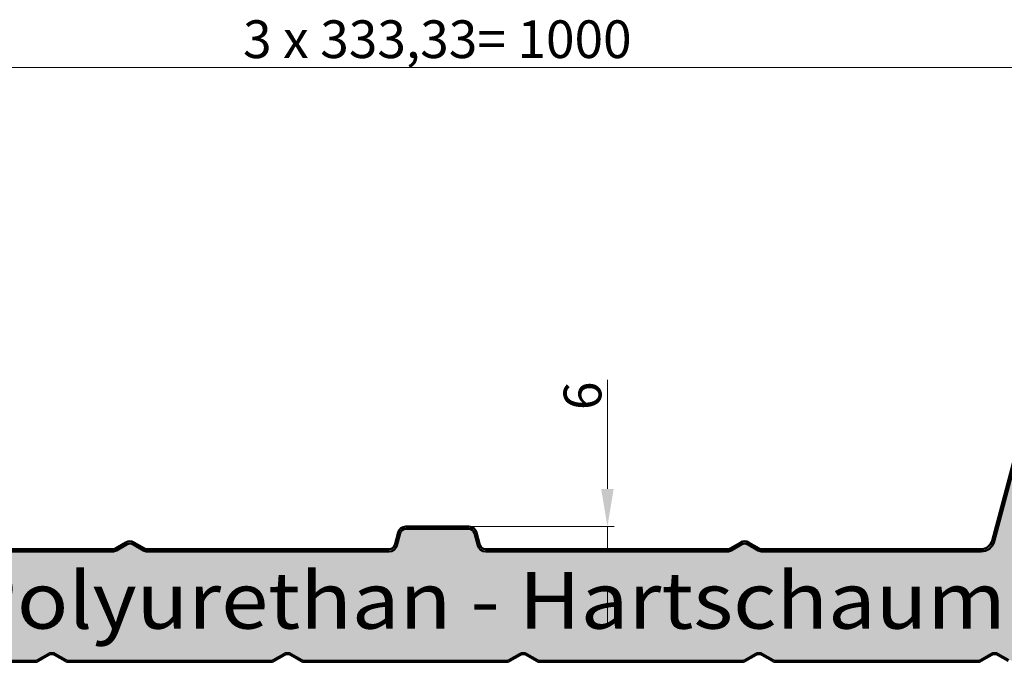
# Model space of a CAD drawing. Units: millimetres. Extents: x -46367 to -43804, y -54154 to -50672.
# Drawn here: x -44518 to -44257, y -50874 to -50704 of the extents above; entities that cross this region are included whole.
import ezdxf

# ---------------------------------------------------------------- set-up
doc = ezdxf.new("R2010")
doc.units = ezdxf.units.MM
doc.layers.get('0').update_dxf_attribs({"linetype": 'CONTINUOUS'})
doc.layers.get('DEFPOINTS').update_dxf_attribs({"linetype": 'CONTINUOUS'})
for name, color, linetype, lineweight in [('Aussenschale', 7, 'CONTINUOUS', 50), ('Bemaßung', 1, 'CONTINUOUS', 18), ('Innenschale', 7, 'CONTINUOUS', 35), ('Text', 7, 'CONTINUOUS', 35)]:
    doc.layers.add(name, color=color, linetype=linetype, lineweight=lineweight)
doc.layers.add('Schraffur Schaum', color=7, linetype='CONTINUOUS', lineweight=9, true_color=0xede3a5)
doc.styles.add('Arial', font='ARIALN.TTF')
doc.dimstyles.new('AM_DIN$0', dxfattribs={"dimtxt": 1.75, "dimasz": 2, "dimexe": 0.35, "dimexo": 0, "dimgap": 1, "dimtad": 1, "dimdsep": 46, "dimtxsty": 'Arial', "dimcen": 0, "dimclrd": 1, "dimclre": 1, "dimclrt": 1, "dimadec": 0, "dimazin": 2, "dimtp": 0.1, "dimtm": 0.1, "dimtfac": 0.71, "dimtmove": 0, "dimatfit": 3, "dimldrblk": 'NONE', "dimfxl": 1, "dimtolj": 1, "dimlwd": -1, "dimlwe": -1, "dimarcsym": 0})

# ---------------------------------------------------------------- blocks, each defined once
blk = doc.blocks.new('*D44')
at = {"layer": 'Bemaßung'}
for p, q in [((39.69291244905617, 2245.35419348552), (39.69291244905617, 2299.517733731089)), ((49.69291244905617, 2297.767733731089), (1029.682998430639, 2297.767733731089)), ((1039.682998430639, 2245.35419348552), (1039.682998430639, 2299.517733731089)), ((39.69291244905617, 2208.000002200562), (39.69291244905617, 2213.392733731089)), ((1039.682998430639, 2208.600002203195), (1039.682998430639, 2213.392733731089))]:
    blk.add_line(p, q, dxfattribs=at)
for points in [[(49.69291244905617, 2299.434400397755), (49.69291244905617, 2296.101067064422), (39.69291244905617, 2297.767733731089)], [(1029.682998430639, 2299.434400397755), (1029.682998430639, 2296.101067064422), (1039.682998430639, 2297.767733731089)]]:
    blk.add_solid(points, dxfattribs=at)
at = {"layer": 'DEFPOINTS', "color": 0}
for p in [(1039.682998430639, 2297.767733731089), (39.69291244905617, 2208.000002200562), (1039.682998430639, 2208.600002203195)]:
    blk.add_point(p, dxfattribs=at)
at = {"layer": 'Bemaßung', "insert": (539.6879554398474, 2305.27728352645), "char_height": 10, "attachment_point": 5, "style": 'Arial'}
blk.add_mtext('\\A1;3 x 333,33= 1000', dxfattribs=at)
blk = doc.blocks.new('_None')
blk = doc.blocks.new('*D22')
at = {"layer": 'Bemaßung'}
for p, q in [((-44361.93593550786, -50827.96674305254), (-44361.93593550786, -50799.07114277969)), ((-44398.64624330546, -50837.96674305254), (-44360.18593550786, -50837.96674305254)), ((-44361.93593550786, -50843.96674305254), (-44361.93593550786, -50837.96674305254)), ((-44394.27617099415, -50843.96674305254), (-44360.18593550786, -50843.96674305254)), ((-44361.93593550786, -50853.96674305254), (-44361.93593550786, -50863.96674305254))]:
    blk.add_line(p, q, dxfattribs=at)
for points in [[(-44363.60260217452, -50827.96674305254), (-44360.26926884119, -50827.96674305254), (-44361.93593550786, -50837.96674305254)], [(-44363.60260217452, -50853.96674305254), (-44360.26926884119, -50853.96674305254), (-44361.93593550786, -50843.96674305254)]]:
    blk.add_solid(points, dxfattribs=at)
at = {"layer": 'DEFPOINTS', "color": 0}
for p in [(-44398.64624330546, -50837.96674305254), (-44361.93593550786, -50837.96674305254), (-44394.27617099415, -50843.96674305254)]:
    blk.add_point(p, dxfattribs=at)
at = {"layer": 'Bemaßung', "insert": (-44368.54166538506, -50803.27919189293), "char_height": 10, "attachment_point": 5, "rotation": 90, "style": 'Arial'}
blk.add_mtext('\\A1;6', dxfattribs=at)
blk = doc.blocks.new('02-Vertrieb-G4-PUR-PIR_30')
at = {"layer": 'Schraffur Schaum'}
h = blk.add_hatch(color=256, dxfattribs=at)
edge = h.paths.add_edge_path()
edge.add_line((27.06274637905153, 2194.000002203211), (30.057469042702, 2205.176459338523))
edge.add_arc((32.95524652156746, 2204.40000220322), 2.999999999997305, 90, 165.0000000000637, ccw=False)
edge.add_line((32.95524652156746, 2207.400002203212), (46.43057824922289, 2207.40000220322))
edge.add_arc((46.43057824921561, 2204.40000220322), 3, 14.99999999976609, 89.99999999986107, ccw=False)
edge.add_line((49.32835572808835, 2205.176459338516), (58.1997080128931, 2172.06812187974))
edge.add_arc((61.67709153001488, 2172.999681804766), 3.60000000264782, 194.9968918465908, 270.7644343347579)
edge.add_line((61.72512093090336, 2169.400002208509), (120.2555196911126, 2169.40000220322))
edge.add_arc((120.2555196911271, 2171.500002203218), 2.099999999998545, 269.9999999996029, 299.9999999996484)
edge.add_line((121.3055196911155, 2169.681348855265), (124.1079984306343, 2171.299360709927))
edge.add_arc((124.8579984306416, 2170.000322604232), 1.500000000019711, 60.000000000734076, 119.99999999988631, ccw=False)
edge.add_line((125.6079984306343, 2171.299360709934), (128.4104771701823, 2169.681348855273))
edge.add_arc((129.4604771701852, 2171.500002203182), 2.099999999968507, 239.9999999994122, 269.9999999996029)
edge.add_line((129.4604771701706, 2169.400002203212), (194.2423048148194, 2169.400002203212))
edge.add_arc((194.2423048148194, 2171.500002203204), 2.099999999991269, 270, 342.2084094272611)
edge.add_arc((197.6701321150176, 2170.400002203212), 1.500000000000998, 90.00000000027791, 162.2084094269073, ccw=False)
edge.add_line((197.6701321150103, 2171.900002203212), (215.0456926640618, 2171.900002203212))
edge.add_arc((215.0456926640618, 2170.400002203205), 1.500000000007276, 17.791590573357325, 90, ccw=False)
edge.add_arc((218.47351996426, 2171.500002203204), 2.09999999999418, 197.7915905727389, 270)
edge.add_line((218.47351996426, 2169.400002203212), (283.2555196911126, 2169.400002203212))
edge.add_arc((283.2555196911126, 2171.500002203225), 2.100000000013097, 270, 299.999999999893)
edge.add_line((284.3055196911155, 2169.681348855265), (287.1079984306416, 2171.299360709934))
edge.add_arc((287.8579984306416, 2170.000322604254), 1.500000000003471, 60.000000000317186, 119.9999999999234, ccw=False)
edge.add_line((288.6079984306343, 2171.299360709934), (291.4104771701823, 2169.681348855273))
edge.add_arc((292.4604771701852, 2171.500002203182), 2.099999999968507, 239.9999999994122, 269.9999999996029)
edge.add_line((292.4604771701706, 2169.400002203212), (350.5388621132224, 2169.400002203205))
edge.add_arc((350.5388621132151, 2173.000002203204), 3.599999999998545, 270.0000000001158, 345.0000000001384)
edge.add_line((354.016195087861, 2172.068253640842), (362.8875120673911, 2205.176459338516))
edge.add_arc((365.7852895462638, 2204.400002203212), 3.000000000004333, 90, 165.0000000000996, ccw=False)
edge.add_line((365.7852895462638, 2207.400002203212), (373.0229123895406, 2207.400002203212))
edge.add_line((373.0229123895406, 2207.400002203212), (380.2605352328101, 2207.400002203212))
edge.add_arc((380.2605352328173, 2204.400002203212), 3, 15.000000000070486, 90.00000000013893, ccw=False)
edge.add_line((383.1583127116828, 2205.176459338523), (392.0296296912275, 2172.068253640842))
edge.add_arc((395.506962665866, 2173.000002203211), 3.599999999997896, 195.0000000000034, 270)
edge.add_line((395.506962665866, 2169.400002203212), (453.5855196911143, 2169.400002203198))
edge.add_arc((453.5855196910925, 2171.500002203196), 2.099999999998545, 270.0000000005955, 300.0000000008058)
edge.add_line((454.6355196911172, 2169.681348855265), (457.4379984306433, 2171.299360709934))
edge.add_arc((458.1879984306433, 2170.000322604254), 1.500000000003471, 60.000000000317186, 119.9999999999234, ccw=False)
edge.add_line((458.9379984306361, 2171.299360709934), (461.740477170184, 2169.681348855273))
edge.add_arc((462.7904771701869, 2171.500002203182), 2.099999999968507, 239.9999999994122, 269.9999999996029)
edge.add_line((462.7904771701724, 2169.400002203212), (526.9292267529818, 2169.400002203212))
edge.add_arc((526.9292267529818, 2171.500002203211), 2.099999999998545, 270, 345.0000000001403)
edge.add_line((528.9576709881876, 2170.956482208501), (529.8504103248633, 2174.288230770871))
edge.add_arc((531.2992990642961, 2173.900002203212), 1.500000000000536, 90, 164.9999999997952, ccw=False)
edge.add_line((531.2992990642961, 2175.400002203212), (548.0765257147796, 2175.400002203212))
edge.add_arc((548.0765257147796, 2173.900002203205), 1.500000000007276, 15.000000000473221, 90, ccw=False)
edge.add_line((549.5254144542123, 2174.288230770871), (550.418153790888, 2170.956482208501))
edge.add_arc((552.4465980260939, 2171.500002203204), 2.099999999995477, 194.9999999996679, 270)
edge.add_line((552.4465980260939, 2169.400002203212), (616.5855196911143, 2169.400002203212))
edge.add_arc((616.5855196911143, 2171.500002203225), 2.100000000013097, 270, 299.999999999893)
edge.add_line((617.6355196911172, 2169.681348855265), (620.4379984306433, 2171.299360709934))
edge.add_arc((621.1879984306433, 2170.000322604254), 1.500000000003471, 60.000000000317186, 119.9999999999234, ccw=False)
edge.add_line((621.9379984306361, 2171.299360709934), (624.740477170184, 2169.681348855273))
edge.add_arc((625.7904771701869, 2171.500002203182), 2.099999999968507, 239.9999999994122, 269.9999999996029)
edge.add_line((625.7904771701724, 2169.400002203212), (683.8688621132169, 2169.400002203212))
edge.add_arc((683.8688620182656, 2173.000002079461), 3.599999876249059, 270.0000015111961, 345.0000015112643)
edge.add_line((687.3461948979457, 2172.068253640842), (696.2175120674001, 2205.176459338538))
edge.add_arc((699.115289546251, 2204.400002203227), 2.999999999985132, 89.99999999986107, 164.9999999998575, ccw=False)
edge.add_line((699.1152895462583, 2207.400002203212), (706.352912389535, 2207.400002203212))
edge.add_line((706.352912389535, 2207.400002203212), (713.5905352328118, 2207.40000220322))
edge.add_arc((713.5905352328045, 2204.40000220322), 3, 14.99999999976609, 89.99999999986107, ccw=False)
edge.add_line((716.4883127116773, 2205.176459338516), (725.3596296913602, 2172.068253640282))
edge.add_arc((728.8369626655622, 2173.00000220284), 3.599999999625175, 195.00000000471, 270.0000000047478)
edge.add_line((728.8369626658605, 2169.400002203212), (786.9155196911161, 2169.400002203212))
edge.add_arc((786.9155196911015, 2171.500002203189), 2.099999999976717, 270.0000000003971, 300.0000000004885)
edge.add_line((787.9655196911044, 2169.681348855273), (790.7679984306451, 2171.299360709934))
edge.add_arc((791.5179984306451, 2170.000322604254), 1.500000000003471, 60.000000000317186, 119.9999999999234, ccw=False)
edge.add_line((792.2679984306378, 2171.299360709934), (795.0704771701639, 2169.681348855265))
edge.add_arc((796.1204771701596, 2171.500002203225), 2.100000000008977, 240.000000000279, 270.0000000003971)
edge.add_line((796.1204771701741, 2169.400002203212), (860.9023048148156, 2169.400002203212))
edge.add_arc((860.9023048148156, 2171.500002203204), 2.099999999991269, 270, 342.2084094272611)
edge.add_arc((864.3301321150138, 2170.400002203205), 1.500000000003221, 90, 162.2084094266427, ccw=False)
edge.add_line((864.3301321150138, 2171.900002203212), (881.7056926640653, 2171.900002203212))
edge.add_arc((881.7056926640653, 2170.400002203205), 1.500000000007276, 17.791590573357325, 90, ccw=False)
edge.add_arc((885.1335199642563, 2171.500002203204), 2.099999999987252, 197.7915905727996, 270)
edge.add_line((885.1335199642563, 2169.400002203212), (949.9155196911161, 2169.400002203212))
edge.add_arc((949.9155196911015, 2171.500002203189), 2.099999999976717, 270.0000000003971, 300.0000000004885)
edge.add_line((950.9655196911044, 2169.681348855273), (953.7679984306451, 2171.299360709934))
edge.add_arc((954.5179984306451, 2170.000322604254), 1.500000000003471, 60.000000000317186, 119.9999999999234, ccw=False)
edge.add_line((955.2679984306378, 2171.299360709934), (958.0704771701639, 2169.681348855265))
edge.add_arc((959.1204771701741, 2171.500002203211), 2.100000000003651, 239.9999999997366, 270)
edge.add_line((959.1204771701741, 2169.400002203205), (1017.038080992934, 2169.400002208509))
edge.add_arc((1017.038276397092, 2173.000002205852), 3.600000002645985, 269.9968900462338, 345.003107095044)
edge.add_line((1020.515659896999, 2172.068442216594), (1016.098277914229, 2155.844709925179))
edge.add_line((1016.098277914229, 2155.844709925179), (1015.663611292395, 2155.961178495476))
edge.add_line((1015.663611292395, 2155.961178495476), (1013.442787139422, 2147.672949921915))
edge.add_arc((1011.849009526049, 2148.100001346334), 1.649999999995757, 270, 344.9999999999333, ccw=False)
edge.add_line((1011.849009526049, 2146.45000134634), (1000.960396196053, 2146.450001346333))
edge.add_arc((1000.960396196053, 2145.000001346336), 1.44999999999709, 90, 180)
edge.add_line((999.5103961960558, 2145.000001346336), (999.5103961960558, 2142.057945343455))
edge.add_arc((998.0144864479225, 2141.947247441727), 1.500000000002354, -93.47216400557761, 4.232195912446912, ccw=False)
edge.add_line((997.923641034773, 2140.450000931996), (942.0670877403027, 2140.450006728257))
edge.add_arc((942.0670877403245, 2142.100006728229), 1.649999999972351, 239.99999999903162, 269.999999999242, ccw=False)
edge.add_line((941.2420877403129, 2140.671064812021), (938.4396090007649, 2142.289076666682))
edge.add_arc((937.4646090007736, 2140.600327129301), 1.949999999996996, 60.00000000024527, 119.9999999999399)
edge.add_line((936.4896090007751, 2142.289076666682), (933.687130261249, 2140.671064812013))
edge.add_arc((932.8621302612519, 2142.100006728258), 1.649999999999212, 269.99999999974733, 299.9999999998991, ccw=False)
edge.add_line((932.8621302612446, 2140.450006728257), (879.5670877403027, 2140.450006728257))
edge.add_arc((879.5670877403245, 2142.100006728229), 1.649999999972351, 239.99999999903162, 269.999999999242, ccw=False)
edge.add_line((878.7420877403129, 2140.671064812021), (875.9396090007649, 2142.289076666682))
edge.add_arc((874.9646090007736, 2140.600327129301), 1.949999999996996, 60.00000000024527, 119.9999999999399)
edge.add_line((873.9896090007751, 2142.289076666682), (871.187130261249, 2140.671064812013))
edge.add_arc((870.3621302612519, 2142.100006728258), 1.649999999999212, 269.99999999974733, 299.9999999998991, ccw=False)
edge.add_line((870.3621302612446, 2140.450006728257), (817.0670877403027, 2140.450006728257))
edge.add_arc((817.0670877403245, 2142.100006728229), 1.649999999972351, 239.99999999903162, 269.999999999242, ccw=False)
edge.add_line((816.2420877403129, 2140.671064812021), (813.4396090007649, 2142.289076666682))
edge.add_arc((812.4646090007736, 2140.600327129301), 1.949999999996996, 60.00000000024527, 119.9999999999399)
edge.add_line((811.4896090007751, 2142.289076666682), (808.6523133249357, 2140.650963244479))
edge.add_arc((807.9023133249502, 2141.950001350153), 1.499999999989893, 269.9999999997221, 299.99999999958106, ccw=False)
edge.add_line((807.902313324943, 2140.45000135016), (754.5670877403027, 2140.450006728257))
edge.add_arc((754.5670877403245, 2142.100006728229), 1.649999999972351, 239.99999999903162, 269.999999999242, ccw=False)
edge.add_line((753.7420877403129, 2140.671064812021), (750.9396090007649, 2142.289076666682))
edge.add_arc((749.9646090007736, 2140.600327129301), 1.949999999996996, 60.00000000024527, 119.9999999999399)
edge.add_line((748.9896090007751, 2142.289076666682), (746.187130261249, 2140.671064812013))
edge.add_arc((745.3621302612519, 2142.100006728258), 1.649999999999212, 269.99999999974733, 299.9999999998991, ccw=False)
edge.add_line((745.3621302612446, 2140.450006728257), (692.0670877403027, 2140.450006728257))
edge.add_arc((692.0670877403245, 2142.100006728229), 1.649999999972351, 239.99999999903162, 269.999999999242, ccw=False)
edge.add_line((691.2420877403129, 2140.671064812021), (688.4396090007649, 2142.289076666682))
edge.add_arc((687.4646090007736, 2140.600327129301), 1.949999999996996, 60.00000000024527, 119.9999999999399)
edge.add_line((686.4896090007751, 2142.289076666682), (683.687130261249, 2140.671064812013))
edge.add_arc((682.8621302612519, 2142.100006728258), 1.649999999999212, 269.99999999974733, 299.9999999998991, ccw=False)
edge.add_line((682.8621302612446, 2140.450006728257), (629.5670877403027, 2140.450006728257))
edge.add_arc((629.5670877403245, 2142.100006728229), 1.649999999972351, 239.99999999903162, 269.999999999242, ccw=False)
edge.add_line((628.7420877403129, 2140.671064812021), (625.9396090007649, 2142.289076666682))
edge.add_arc((624.9646090007736, 2140.600327129301), 1.949999999996996, 60.00000000024527, 119.9999999999399)
edge.add_line((623.9896090007751, 2142.289076666682), (621.187130261249, 2140.671064812013))
edge.add_arc((620.3621302612519, 2142.100006728258), 1.649999999999212, 269.99999999974733, 299.9999999998991, ccw=False)
edge.add_line((620.3621302612446, 2140.450006728257), (567.0670877403027, 2140.450006728257))
edge.add_arc((567.0670877403245, 2142.100006728229), 1.649999999972351, 239.99999999903162, 269.999999999242, ccw=False)
edge.add_line((566.2420877403129, 2140.671064812021), (563.4396090007649, 2142.289076666682))
edge.add_arc((562.4646090007736, 2140.600327129301), 1.949999999996996, 60.00000000024527, 119.9999999999399)
edge.add_line((561.4896090007751, 2142.289076666682), (558.687130261249, 2140.671064812013))
edge.add_arc((557.8621302612519, 2142.100006728258), 1.649999999999212, 269.99999999974733, 299.9999999998991, ccw=False)
edge.add_line((557.8621302612446, 2140.450006728257), (504.5670877403027, 2140.450006728257))
edge.add_arc((504.5670877403245, 2142.100006728229), 1.649999999972351, 239.99999999903162, 269.999999999242, ccw=False)
edge.add_line((503.7420877403129, 2140.671064812021), (500.9396090007649, 2142.289076666682))
edge.add_arc((499.9646090007736, 2140.600327129301), 1.949999999996996, 60.00000000024527, 119.9999999999399)
edge.add_line((498.9896090007751, 2142.289076666682), (496.187130261249, 2140.671064812013))
edge.add_arc((495.3621302612519, 2142.100006728258), 1.649999999999212, 269.99999999974733, 299.9999999998991, ccw=False)
edge.add_line((495.3621302612446, 2140.450006728257), (442.0670877403027, 2140.450006728257))
edge.add_arc((442.0670877403245, 2142.100006728229), 1.649999999972351, 239.99999999903162, 269.999999999242, ccw=False)
edge.add_line((441.2420877403129, 2140.671064812021), (438.4396090007649, 2142.289076666682))
edge.add_arc((437.4646090007736, 2140.600327129301), 1.949999999996996, 60.00000000024527, 119.9999999999399)
edge.add_line((436.4896090007751, 2142.289076666682), (433.687130261249, 2140.671064812013))
edge.add_arc((432.8621302612519, 2142.100006728258), 1.649999999999212, 269.99999999974733, 299.9999999998991, ccw=False)
edge.add_line((432.8621302612446, 2140.450006728257), (379.5670877403027, 2140.450006728257))
edge.add_arc((379.5670877403245, 2142.100006728229), 1.649999999972351, 239.99999999903162, 269.999999999242, ccw=False)
edge.add_line((378.7420877403129, 2140.671064812021), (375.9396090007649, 2142.289076666682))
edge.add_arc((374.9646090007736, 2140.600327129301), 1.949999999996996, 60.00000000024527, 119.9999999999399)
edge.add_line((373.9896090007751, 2142.289076666682), (371.187130261249, 2140.671064812013))
edge.add_arc((370.3621302612519, 2142.100006728258), 1.649999999999212, 269.99999999974733, 299.9999999998991, ccw=False)
edge.add_line((370.3621302612446, 2140.450006728257), (317.0670877403027, 2140.450006728257))
edge.add_arc((317.0670877403245, 2142.100006728229), 1.649999999972351, 239.99999999903162, 269.999999999242, ccw=False)
edge.add_line((316.2420877403129, 2140.671064812021), (313.4396090007649, 2142.289076666682))
edge.add_arc((312.4646090007736, 2140.600327129301), 1.949999999996996, 60.00000000024527, 119.9999999999399)
edge.add_line((311.4896090007751, 2142.289076666682), (308.687130261249, 2140.671064812013))
edge.add_arc((307.8621302612519, 2142.100006728258), 1.649999999999212, 269.99999999974733, 299.9999999998991, ccw=False)
edge.add_line((307.8621302612446, 2140.450006728257), (254.5670877403027, 2140.450006728257))
edge.add_arc((254.5670877403245, 2142.100006728229), 1.649999999972351, 239.99999999903162, 269.999999999242, ccw=False)
edge.add_line((253.7420877403129, 2140.671064812021), (250.9396090007649, 2142.289076666682))
edge.add_arc((249.9646090007736, 2140.600327129301), 1.949999999996996, 60.00000000024527, 119.9999999999399)
edge.add_line((248.9896090007751, 2142.289076666682), (246.187130261249, 2140.671064812013))
edge.add_arc((245.3621302612519, 2142.100006728258), 1.649999999999212, 269.99999999974733, 299.9999999998991, ccw=False)
edge.add_line((245.3621302612446, 2140.450006728257), (192.0670877403027, 2140.450006728257))
edge.add_arc((192.0670877403245, 2142.100006728229), 1.649999999972351, 239.99999999903162, 269.999999999242, ccw=False)
edge.add_line((191.2420877403129, 2140.671064812021), (188.4396090007649, 2142.289076666682))
edge.add_arc((187.4646090007736, 2140.600327129301), 1.949999999996996, 60.00000000024527, 119.9999999999399)
edge.add_line((186.4896090007751, 2142.289076666682), (183.687130261249, 2140.671064812013))
edge.add_arc((182.8621302612519, 2142.100006728258), 1.649999999999212, 269.99999999974733, 299.9999999998991, ccw=False)
edge.add_line((182.8621302612446, 2140.450006728257), (129.5670877403027, 2140.450006728257))
edge.add_arc((129.5670877403245, 2142.100006728229), 1.649999999972351, 239.99999999903162, 269.999999999242, ccw=False)
edge.add_line((128.7420877403129, 2140.671064812021), (125.9396090007649, 2142.289076666682))
edge.add_arc((124.9646090007736, 2140.600327129301), 1.949999999996996, 60.00000000024527, 119.9999999999399)
edge.add_line((123.9896090007751, 2142.289076666682), (121.187130261249, 2140.671064812013))
edge.add_arc((120.3621302612519, 2142.100006728258), 1.649999999999212, 269.99999999974733, 299.9999999998991, ccw=False)
edge.add_line((120.3621302612446, 2140.450006728257), (67.06287493558193, 2140.450001350153))
edge.add_arc((67.06287493560376, 2142.100001350133), 1.649999999979627, 239.999999999158, 269.999999999242, ccw=False)
edge.add_line((66.23787493559212, 2140.671059433917), (63.43539619604417, 2142.289071288578))
edge.add_arc((62.4603961960529, 2140.600321751197), 1.949999999996996, 60.00000000024527, 119.9999999999399)
edge.add_line((61.48539619605435, 2142.289071288578), (58.68291745652823, 2140.671059433909))
edge.add_arc((57.85791745654569, 2142.100001350162), 1.649999999998237, 269.999999999242, 299.99999999933516, ccw=False)
edge.add_line((57.85791745652386, 2140.45000135016), (2.928049429538078, 2140.45000139781))
edge.add_arc((2.849999999947613, 2142.84873195507), 2.399999999955837, 179.9999999989578, 271.86362146821574, ccw=False)
edge.add_line((0.4499999999970896, 2142.848731955113), (0.4500000476837158, 2143.14950812138))
edge.add_arc((2.850000011967495, 2143.149987026118), 2.400000012064977, 90.00000028816947, 180.0114330084662, ccw=False)
edge.add_line((2.849999999896681, 2145.549987038183), (11.89920394927321, 2145.551270732154))
edge.add_arc((11.89920394926594, 2149.000001343651), 3.448730611497012, 270.0000000001208, 345.0000000001012)
edge.add_line((15.23042191482818, 2148.107404179973), (17.43321024768375, 2156.32832215658))
edge.add_arc((19.02698786106339, 2155.90127073216), 1.650000000002785, 90, 164.9999999999987, ccw=False)
edge.add_line((19.02698786106339, 2157.551270732161), (28.13580600480782, 2157.551270732161))
edge.add_line((28.13580600480782, 2157.551270732161), (28.13580600480782, 2158.000001343644))
edge.add_line((28.13580600480782, 2158.000001343644), (19.02698786106339, 2158.000001343644))
edge.add_arc((19.02698786106339, 2155.90127073216), 2.098730611483916, 90, 164.99999999992)
edge.add_line((16.99976976100879, 2156.444462184954), (29.74223835083103, 2204.000002381516))
edge.add_line((29.74223835083103, 2204.000002381516), (27.06274637905153, 2194.000002203211))
at = {"layer": 'Aussenschale'}
for p, q in [((695.6379565716124, 2205.331750765574), (686.7666394021726, 2172.223545067907)), ((687.3461948979457, 2172.068253640842), (696.2175120674001, 2205.176459338538)), ((548.0765257147796, 2176.000002203211), (531.2992990642961, 2176.000002203211)), ((531.2992990642961, 2175.400002203212), (548.0765257147796, 2175.400002203212)), ((529.270854829083, 2174.443522197929), (528.3781154924145, 2171.111773635559)), ((528.9576709881876, 2170.956482208501), (529.8504103248633, 2174.288230770871)), ((549.5254144542123, 2174.288230770871), (550.418153790888, 2170.956482208501)), ((550.9977092866611, 2171.111773635559), (550.1049699499854, 2174.443522197929)), ((453.5855196911143, 2170.000002203211), (395.5069626658806, 2170.000002203211)), ((457.1379984306477, 2171.818975952207), (454.3355196911143, 2170.200964097538)), ((454.6355196911172, 2169.681348855265), (457.4379984306433, 2171.299360709934)), ((458.9379984306361, 2171.299360709934), (461.740477170184, 2169.681348855273)), ((462.0404771701651, 2170.200964097538), (459.2379984306535, 2171.818975952207)), ((526.9292267529818, 2170.000002203211), (462.7904771701724, 2170.000002203211)), ((616.5855196911143, 2170.000002203211), (552.4465980260939, 2170.000002203211)), ((620.1379984306477, 2171.818975952207), (617.3355196911143, 2170.200964097538)), ((617.6355196911172, 2169.681348855265), (620.4379984306433, 2171.299360709934)), ((621.9379984306361, 2171.299360709934), (624.740477170184, 2169.681348855273)), ((625.0404771701651, 2170.200964097538), (622.237998430639, 2171.818975952207)), ((683.8688619232998, 2170.000002203218), (625.7904771701724, 2170.000002203211)), ((395.506962665866, 2169.400002203212), (453.5855196911143, 2169.400002203198)), ((462.7904771701724, 2169.400002203212), (526.9292267529818, 2169.400002203212)), ((552.4465980260939, 2169.400002203212), (616.5855196911143, 2169.400002203212)), ((625.7904771701724, 2169.400002203212), (683.8688621132169, 2169.400002203212))]:
    blk.add_line(p, q, dxfattribs=at)
for centre, radius, start, end in [((531.2992990642888, 2173.900002203205), 2.100000000005821, 90, 164.9999999998312), ((531.2992990642888, 2173.900002203212), 1.499999999993507, 89.99999999958312, 164.9999999998312), ((548.0765257147868, 2173.900002203212), 2.099999999992215, 15.00000000016882, 90), ((548.0765257147796, 2173.900002203205), 1.500000000007276, 15.00000000067939, 90), ((683.8688619232998, 2173.000002203218), 3.000000000006216, 270, 344.9999999998312), ((453.585519691107, 2171.500002203211), 1.500000000000807, 270.0000000004169, 300.0000000004235), ((453.5855196910925, 2171.500002203204), 2.100000000005821, 270.0000000004169, 300.0000000004235), ((458.1879984306506, 2170.000322604254), 2.100000000006314, 59.99999999993758, 120.0000000000624), ((458.1879984306361, 2170.000322604254), 1.499999999999833, 59.99999999993758, 119.999999999493), ((462.7904771701869, 2171.500002203182), 2.099999999968507, 239.9999999995765, 269.9999999995831), ((462.7904771701651, 2171.500002203218), 1.500000000007276, 239.9999999999376, 270.0000000004169), ((526.9292267529818, 2171.500002203211), 1.499999999998652, 270, 345.0000000002339), ((526.9292267529745, 2171.500002203211), 2.099999999998545, 270, 345.0000000002339), ((552.4465980260939, 2171.500002203204), 2.099999999995477, 194.9999999997661, 270), ((552.4465980261011, 2171.500002203211), 1.5, 194.9999999997661, 269.9999999995831), ((616.585519691107, 2171.500002203211), 1.500000000000807, 270.0000000004169, 300.0000000004235), ((616.5855196911143, 2171.500002203218), 2.100000000005821, 270, 300.0000000000624), ((621.1879984306433, 2170.000322604268), 2.099999999990073, 59.99999999993758, 120.0000000000624), ((621.1879984306361, 2170.000322604254), 1.499999999999833, 59.99999999993758, 119.999999999493), ((625.7904771701869, 2171.500002203182), 2.099999999968507, 239.9999999995765, 269.9999999995831), ((625.7904771701651, 2171.500002203218), 1.500000000007276, 239.9999999999376, 270.0000000004169), ((683.8688620182584, 2173.000002079461), 3.599999876249059, 270.000001511196, 345.0000015112125)]:
    blk.add_arc(centre, radius, start, end, dxfattribs=at)
at = {"layer": 'Innenschale'}
for p, q in [((436.4896090007751, 2142.289076666682), (433.6871302612344, 2140.671064812021)), ((436.7146090007736, 2141.899365234982), (433.912130261233, 2140.28135338032)), ((438.2146090007664, 2141.899365234982), (441.0170877403143, 2140.28135338032)), ((438.4396090007649, 2142.289076666682), (441.2420877403129, 2140.671064812021)), ((498.9896090007751, 2142.289076666682), (496.1871302612344, 2140.671064812021)), ((499.2146090007736, 2141.899365234982), (496.412130261233, 2140.28135338032)), ((500.7146090007664, 2141.899365234982), (503.5170877403143, 2140.28135338032)), ((500.9396090007649, 2142.289076666682), (503.7420877403129, 2140.671064812021)), ((561.4896090007751, 2142.289076666682), (558.6871302612344, 2140.671064812021)), ((561.7146090007736, 2141.899365234982), (558.912130261233, 2140.28135338032)), ((563.2146090007664, 2141.899365234982), (566.0170877403143, 2140.28135338032)), ((563.4396090007649, 2142.289076666682), (566.2420877403129, 2140.671064812021)), ((623.9896090007751, 2142.289076666682), (621.1871302612344, 2140.671064812021)), ((624.2146090007736, 2141.899365234982), (621.412130261233, 2140.28135338032)), ((625.7146090007664, 2141.899365234982), (628.5170877403143, 2140.28135338032)), ((625.9396090007649, 2142.289076666682), (628.7420877403129, 2140.671064812021)), ((686.4896090007751, 2142.289076666682), (683.6871302612344, 2140.671064812021)), ((686.7146090007736, 2141.899365234982), (683.912130261233, 2140.28135338032)), ((688.2146090007664, 2141.899365234982), (691.0170877403143, 2140.28135338032)), ((688.4396090007649, 2142.289076666682), (691.2420877403129, 2140.671064812021)), ((432.8621302612446, 2140.450006728257), (379.5670877403027, 2140.450006728257)), ((432.8621302612446, 2140.00000672826), (379.5670877403027, 2140.00000672826)), ((495.3621302612446, 2140.450006728257), (442.0670877403027, 2140.450006728257)), ((495.3621302612446, 2140.00000672826), (442.0670877403027, 2140.00000672826)), ((495.2168657652583, 2140.45000135016), (442.2039266268475, 2140.450001350153)), ((495.2168657652583, 2140.45000135016), (442.2039266268475, 2140.450001350153)), ((495.2168657652583, 2140.000001350156), (442.2039266268475, 2140.000001350149)), ((495.2168657652583, 2140.000001350156), (442.2039266268475, 2140.000001350149)), ((557.8621302612446, 2140.450006728257), (504.5670877403027, 2140.450006728257)), ((557.8621302612446, 2140.00000672826), (504.5670877403027, 2140.00000672826)), ((620.3621302612446, 2140.450006728257), (567.0670877403027, 2140.450006728257)), ((620.3621302612446, 2140.00000672826), (567.0670877403027, 2140.00000672826)), ((682.8621302612446, 2140.450006728257), (629.5670877403027, 2140.450006728257)), ((682.8621302612446, 2140.00000672826), (629.5670877403027, 2140.00000672826))]:
    blk.add_line(p, q, dxfattribs=at)
for centre, radius, start, end in [((437.4646090007736, 2140.600327129301), 1.95, 59.99999999993758, 120.0000000000624), ((437.4646090007736, 2140.600327129301), 1.5, 59.99999999993758, 120.0000000000624), ((499.9646090007736, 2140.600327129301), 1.95, 59.99999999993758, 120.0000000000624), ((499.9646090007736, 2140.600327129301), 1.5, 59.99999999993758, 120.0000000000624), ((562.4646090007736, 2140.600327129301), 1.95, 59.99999999993758, 120.0000000000624), ((562.4646090007736, 2140.600327129301), 1.5, 59.99999999993758, 120.0000000000624), ((624.9646090007736, 2140.600327129301), 1.95, 59.99999999993758, 120.0000000000624), ((624.9646090007736, 2140.600327129301), 1.5, 59.99999999993758, 120.0000000000624), ((687.4646090007736, 2140.600327129301), 1.95, 59.99999999993758, 120.0000000000624), ((687.4646090007736, 2140.600327129301), 1.5, 59.99999999993758, 120.0000000000624), ((432.8621302612446, 2142.100006728258), 1.65, 270, 300.0000000000624), ((432.8621302612446, 2142.100006728258), 2.1, 270, 300.0000000000624), ((442.0670877403027, 2142.100006728258), 2.1, 239.9999999999376, 270), ((442.0670877403027, 2142.100006728258), 1.65, 239.9999999999376, 270), ((495.3621302612446, 2142.100006728258), 1.65, 270, 300.0000000000624), ((495.3621302612446, 2142.100006728258), 2.1, 270, 300.0000000000624), ((504.5670877403027, 2142.100006728258), 2.1, 239.9999999999376, 270), ((504.5670877403027, 2142.100006728258), 1.65, 239.9999999999376, 270), ((557.8621302612446, 2142.100006728258), 1.65, 270, 300.0000000000624), ((557.8621302612446, 2142.100006728258), 2.1, 270, 300.0000000000624), ((567.0670877403027, 2142.100006728258), 2.1, 239.9999999999376, 270), ((567.0670877403027, 2142.100006728258), 1.65, 239.9999999999376, 270), ((620.3621302612446, 2142.100006728258), 1.65, 270, 300.0000000000624), ((620.3621302612446, 2142.100006728258), 2.1, 270, 300.0000000000624), ((629.5670877403027, 2142.100006728258), 2.1, 239.9999999999376, 270), ((629.5670877403027, 2142.100006728258), 1.65, 239.9999999999376, 270), ((682.8621302612446, 2142.100006728258), 1.65, 270, 300.0000000000624), ((682.8621302612446, 2142.100006728258), 2.1, 270, 300.0000000000624)]:
    blk.add_arc(centre, radius, start, end, dxfattribs=at)
at = {"layer": 'Text', "insert": (413.9640475661072, 2163.930611922544), "char_height": 15, "width": 296.2864536974148, "attachment_point": 1, "style": 'Arial'}
blk.add_mtext('{\\W1.1;Polyurethan - Hartschaum}', dxfattribs=at)
at = {"layer": 'Bemaßung'}
dim = blk.add_linear_dim(base=(1039.682998430639, 2297.767733731089), p1=(39.69291244905617, 2208.000002200562), p2=(1039.682998430639, 2208.600002203195), text='3 x 333,33= <>', dimstyle='AM_DIN$0', override={"dimscale": 5, "dimtxt": 2, "dimasz": 2, "dimgap": 0.3, "dimdec": 1, "dimtxsty": 'Arial', "dimclrd": 256, "dimclre": 256, "dimclrt": 256, "dimtp": 1, "dimtm": 1}, dxfattribs=at)
dim.commit()
dim.dimension.update_dxf_attribs({"geometry": '*D44', "text_midpoint": (539.6879554398474, 2305.27728352645)})
dim = blk.add_linear_dim(base=(584.7868335123858, 2176.000002203211), p1=(552.4465980260939, 2170.000002203211), p2=(548.0765257147796, 2176.000002203211), angle=90, dimstyle='AM_DIN$0', override={"dimscale": 5, "dimtxt": 2, "dimasz": 2, "dimgap": 0.3, "dimtxsty": 'Arial', "dimclrd": 256, "dimclre": 256, "dimclrt": 256, "dimtol": 0, "dimlim": 0, "dimtp": 0.5, "dimtm": 0.5}, dxfattribs=at)
dim.commit()
dim.dimension.update_dxf_attribs({"geometry": '*D22', "text_midpoint": (584.7868335124003, 2210.687553362819), "dimtype": 128, "insert": (44946.72276902024, 53013.96674525575)})

msp = doc.modelspace()

# ---------------------------------------------------------------- block references
msp.add_blockref('02-Vertrieb-G4-PUR-PIR_30', (-44946.72276902024, -53013.96674525575))

doc.saveas('drawing.dxf')
